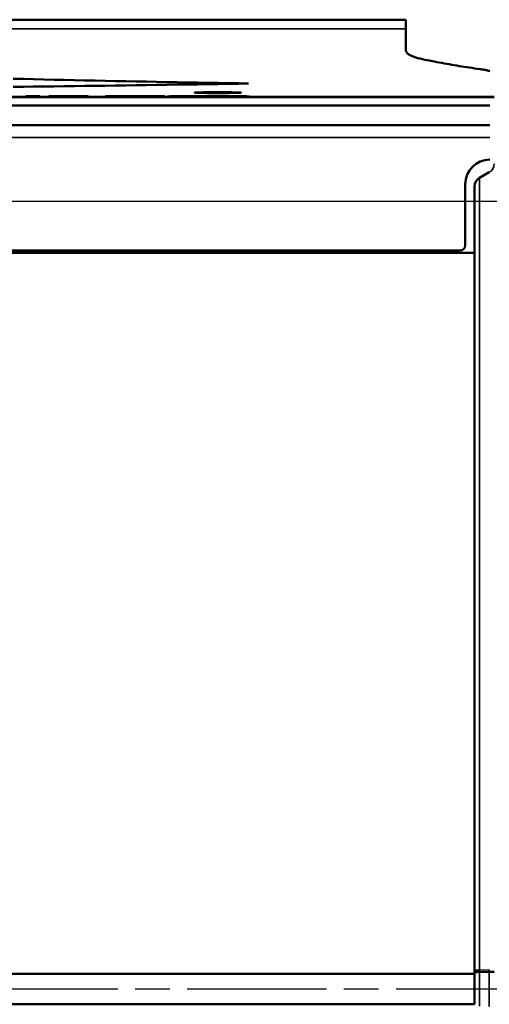
# Model space of a CAD drawing. Units: millimetres. Extents: x 0 to 15526, y -369 to 2100.
# Drawn here: x 1864 to 1959, y 1022 to 1223 of the extents above; entities that cross this region are included whole.
import ezdxf

# ---------------------------------------------------------------- set-up
doc = ezdxf.new("R2010")
doc.units = ezdxf.units.MM
doc.header["$LTSCALE"] = 5
doc.linetypes.add('CHAIN', pattern=[0.3543, 0.2362, -0.0295, 0.0591, -0.0295])
for name, color, linetype, lineweight in [('Bemaßung (ISO)', 7, 'Continuous', 25), ('Mittellinie (ISO)', 7, 'Continuous', 25), ('Sichtbar (ISO)', 7, 'Continuous', 50), ('Sichtbar schmal (ISO)', 7, 'Continuous', 35)]:
    doc.layers.add(name, color=color, linetype=linetype, lineweight=lineweight)
doc.styles.add('Notiztext (DIN)', font='arial.ttf')
doc.dimstyles.new('Standard (DIN)', dxfattribs={"dimscale": 5, "dimtxt": 3.5, "dimasz": 2.5, "dimexe": 1, "dimexo": 0, "dimgap": 0.5, "dimtad": 1, "dimrnd": 1e-08, "dimtxsty": 'Notiztext (DIN)', "dimcen": 0.09, "dimdle": 10, "dimclrd": 256, "dimclre": 256, "dimclrt": 256, "dimadec": 0, "dimazin": 2, "dimtfac": 0.714286, "dimtmove": 0, "dimatfit": 3, "dimfxl": 1, "dimtolj": 1, "dimlwd": -1, "dimlwe": -1, "dimarcsym": 0})

# ---------------------------------------------------------------- blocks, each defined once
blk = doc.blocks.new('*D45')
at = {"layer": 'Bemaßung (ISO)', "transparency": 16777216}
for p, q in [((1726.08, 1185.7), (2059.96, 1185.7)), ((2054.96, 1173.2), (2054.96, 877.2)), ((1726.08, 864.7), (2059.96, 864.7))]:
    blk.add_line(p, q, dxfattribs=at)
for points in [[(2052.87, 1173.2), (2057.04, 1173.2), (2054.96, 1185.7)], [(2052.87, 877.2), (2057.04, 877.2), (2054.96, 864.7)]]:
    blk.add_solid(points, dxfattribs=at)
at = {"layer": 'Defpoints', "color": 0, "transparency": 16777216}
for p in [(1726.08, 1185.7), (1726.08, 864.7), (2054.96, 864.7)]:
    blk.add_point(p, dxfattribs=at)
at = {"layer": 'Bemaßung (ISO)', "transparency": 16777216, "insert": (2043.52, 1007.56), "char_height": 17.5, "attachment_point": 4, "rotation": 90, "style": 'Notiztext (DIN)'}
blk.add_mtext('\\A1;321', dxfattribs=at)

msp = doc.modelspace()

# ---------------------------------------------------------------- linework, layer by layer
at = {"layer": 'Mittellinie (ISO)', "linetype": 'CHAIN', "ltscale": 23.990969}
msp.add_line((2011.101, 1025.201), (933.752, 1025.201), dxfattribs=at)
at = {"layer": 'Sichtbar (ISO)'}
for p, q in [((1942.252, 1222.701), (946.252, 1222.701)), ((1942.252, 1220.866), (1942.252, 1222.701)), ((1942.252, 1220.866), (1942.252, 1216.568)), ((960.252, 1206.944), (1960.252, 1206.944)), ((1864.888, 1207.084), (1864.888, 1207.091)), ((1864.888, 1207.091), (1867.756, 1207.091)), ((1867.756, 1207.084), (1864.888, 1207.084)), ((1865.066, 1207.098), (1865.066, 1207.152)), ((1865.066, 1207.152), (1867.594, 1207.152)), ((1867.594, 1207.098), (1865.066, 1207.098)), ((1867.594, 1207.152), (1867.594, 1207.098)), ((1867.756, 1207.091), (1867.756, 1207.084)), ((1869.604, 1207.098), (1869.604, 1207.106)), ((1869.604, 1207.106), (1869.734, 1207.106)), ((1869.734, 1207.106), (1869.734, 1207.098)), ((1875.034, 1207.152), (1877.562, 1207.152)), ((1875.034, 1207.112), (1875.034, 1207.152)), ((1875.034, 1207.112), (1875.034, 1207.105)), ((1875.034, 1207.098), (1875.034, 1207.105)), ((1877.562, 1207.098), (1875.034, 1207.098)), ((1877.562, 1207.152), (1877.562, 1207.098)), ((1881.111, 1207.113), (1881.111, 1207.152)), ((1881.111, 1207.152), (1883.64, 1207.152)), ((1883.64, 1207.152), (1883.64, 1207.145)), ((1883.64, 1207.145), (1883.64, 1207.137)), ((1883.64, 1207.137), (1883.64, 1207.121)), ((1883.64, 1207.121), (1883.64, 1207.114)), ((1883.64, 1207.114), (1883.64, 1207.113)), ((1883.64, 1207.113), (1883.64, 1207.099)), ((1885.471, 1207.15), (1885.471, 1207.142)), ((1890.463, 1207.133), (1890.463, 1207.118)), ((1891.711, 1207.107), (1891.857, 1207.107)), ((1891.711, 1207.107), (1891.711, 1207.099)), ((1891.857, 1207.107), (1891.857, 1207.099)), ((1896.427, 1207.085), (1893.721, 1207.085)), ((1900.609, 1207.152), (1903.478, 1207.152)), ((1900.609, 1207.152), (1900.609, 1207.122)), ((1903.478, 1207.152), (1903.478, 1207.121)), ((1910.366, 1207.085), (1907.513, 1207.085)), ((961.152, 1205.201), (1959.352, 1205.201)), ((1959.352, 1201.201), (961.152, 1201.201)), ((1959.252, 1191.624), (1957.252, 1190.469)), ((1954.352, 1176.701), (1954.352, 1189.201)), ((1956.252, 1188.737), (1956.252, 1175.201)), ((1953.352, 1175.701), (967.152, 1175.701)), ((1956.252, 1175.201), (964.252, 1175.201)), ((1956.252, 1028.299), (1956.252, 1175.201)), ((964.252, 1028.299), (1956.252, 1028.299)), ((1956.252, 1022.104), (1956.252, 1028.299)), ((1957.252, 1028.685), (1959.252, 1028.715)), ((964.252, 1022.104), (1956.252, 1022.104))]:
    msp.add_line(p, q, dxfattribs=at)
at = {"layer": 'Sichtbar (ISO)', "flags": 128}
for points in [[(1942.252, 1216.568), (1942.258, 1216.473), (1942.273, 1216.378), (1942.3, 1216.285), (1942.337, 1216.194), (1942.384, 1216.104), (1942.442, 1216.016), (1942.511, 1215.93), (1942.589, 1215.846), (1942.678, 1215.764), (1942.778, 1215.683), (1942.887, 1215.604), (1943.007, 1215.527), (1943.137, 1215.452), (1943.277, 1215.379), (1943.426, 1215.308), (1943.586, 1215.239), (1943.754, 1215.172), (1943.932, 1215.107), (1944.118, 1215.045), (1944.314, 1214.984), (1944.518, 1214.926), (1944.731, 1214.869), (1944.952, 1214.815), (1945.181, 1214.763)], [(1945.181, 1214.763), (1945.66, 1214.659), (1946.141, 1214.557), (1946.625, 1214.456), (1947.111, 1214.356), (1947.599, 1214.258), (1948.09, 1214.161), (1948.584, 1214.066), (1949.08, 1213.971), (1949.578, 1213.879), (1950.078, 1213.787), (1950.581, 1213.697), (1951.086, 1213.608), (1951.594, 1213.52), (1952.104, 1213.433), (1952.616, 1213.348), (1953.13, 1213.264), (1953.646, 1213.181), (1954.165, 1213.099), (1954.686, 1213.018), (1955.209, 1212.939), (1955.735, 1212.86), (1956.262, 1212.783), (1956.792, 1212.707), (1957.323, 1212.631)], [(1957.323, 1212.631), (1957.552, 1212.598), (1957.771, 1212.565), (1957.983, 1212.53), (1958.186, 1212.495), (1958.381, 1212.46), (1958.567, 1212.424), (1958.744, 1212.387), (1958.912, 1212.35), (1959.071, 1212.313), (1959.221, 1212.275), (1959.361, 1212.238)], [(1862.323, 1210.676), (1864.397, 1210.626), (1866.474, 1210.576), (1868.555, 1210.528), (1870.638, 1210.48), (1872.723, 1210.432), (1874.81, 1210.386), (1876.899, 1210.34), (1878.989, 1210.295), (1881.08, 1210.251), (1883.172, 1210.207), (1885.264, 1210.164), (1887.355, 1210.122), (1889.446, 1210.081), (1891.537, 1210.04), (1893.626, 1210), (1895.713, 1209.96), (1897.799, 1209.921), (1899.882, 1209.883), (1901.963, 1209.845), (1904.04, 1209.808), (1906.115, 1209.772), (1908.186, 1209.736), (1910.252, 1209.701)], [(1910.252, 1209.701), (1908.178, 1209.666), (1906.102, 1209.632), (1904.023, 1209.598), (1901.942, 1209.564), (1899.859, 1209.531), (1897.774, 1209.499), (1895.688, 1209.467), (1893.601, 1209.435), (1891.513, 1209.404), (1889.424, 1209.373), (1887.335, 1209.343), (1885.245, 1209.313), (1883.156, 1209.284), (1881.067, 1209.255), (1878.979, 1209.226), (1876.891, 1209.198), (1874.805, 1209.17), (1872.72, 1209.143), (1870.636, 1209.116), (1868.555, 1209.089), (1866.476, 1209.063), (1864.398, 1209.037), (1862.324, 1209.012)], [(1899.28, 1207.835), (1899.286, 1207.839), (1899.303, 1207.844), (1899.333, 1207.848), (1899.376, 1207.852), (1899.431, 1207.856), (1899.5, 1207.861), (1899.582, 1207.865), (1899.678, 1207.869), (1899.787, 1207.873), (1899.907, 1207.877), (1900.039, 1207.88), (1900.181, 1207.884), (1900.334, 1207.888), (1900.497, 1207.891), (1900.675, 1207.894), (1900.893, 1207.898), (1901.157, 1207.902), (1901.468, 1207.906), (1901.826, 1207.91), (1902.231, 1207.914), (1902.661, 1207.917), (1903.105, 1207.919), (1903.557, 1207.92), (1904.013, 1207.92)], [(1904.013, 1207.757), (1903.727, 1207.757), (1903.445, 1207.758), (1903.165, 1207.758), (1902.889, 1207.759), (1902.617, 1207.76), (1902.348, 1207.762), (1902.083, 1207.764), (1901.828, 1207.766), (1901.583, 1207.768), (1901.347, 1207.77), (1901.12, 1207.773), (1900.902, 1207.776), (1900.693, 1207.779), (1900.487, 1207.783), (1900.286, 1207.786), (1900.093, 1207.791), (1899.912, 1207.795), (1899.747, 1207.8), (1899.602, 1207.806), (1899.484, 1207.811), (1899.393, 1207.817), (1899.329, 1207.823), (1899.292, 1207.829), (1899.28, 1207.835)], [(1904.013, 1207.92), (1904.293, 1207.92), (1904.571, 1207.92), (1904.845, 1207.919), (1905.117, 1207.918), (1905.385, 1207.917), (1905.65, 1207.915), (1905.91, 1207.913), (1906.162, 1207.911), (1906.404, 1207.908), (1906.637, 1207.905), (1906.861, 1207.902), (1907.077, 1207.899), (1907.283, 1207.895), (1907.488, 1207.892), (1907.69, 1207.887), (1907.885, 1207.883), (1908.071, 1207.878), (1908.241, 1207.872), (1908.392, 1207.866), (1908.516, 1207.86), (1908.611, 1207.854), (1908.677, 1207.848), (1908.716, 1207.841), (1908.729, 1207.835)], [(1908.729, 1207.835), (1908.721, 1207.83), (1908.699, 1207.826), (1908.661, 1207.821), (1908.607, 1207.816), (1908.536, 1207.812), (1908.448, 1207.807), (1908.342, 1207.803), (1908.221, 1207.799), (1908.084, 1207.795), (1907.934, 1207.791), (1907.769, 1207.787), (1907.591, 1207.784), (1907.401, 1207.78), (1907.192, 1207.777), (1906.96, 1207.774), (1906.705, 1207.771), (1906.426, 1207.768), (1906.122, 1207.765), (1905.794, 1207.763), (1905.451, 1207.761), (1905.1, 1207.759), (1904.74, 1207.758), (1904.378, 1207.757), (1904.013, 1207.757)], [(1870.625, 1207.098), (1870.581, 1207.098), (1870.537, 1207.098), (1870.491, 1207.098), (1870.446, 1207.098), (1870.4, 1207.098), (1870.354, 1207.098), (1870.309, 1207.098), (1870.264, 1207.098), (1870.22, 1207.098), (1870.177, 1207.098), (1870.134, 1207.098), (1870.092, 1207.098), (1870.051, 1207.098), (1870.01, 1207.098), (1869.969, 1207.098), (1869.929, 1207.098), (1869.888, 1207.098), (1869.847, 1207.098), (1869.806, 1207.098), (1869.765, 1207.098), (1869.725, 1207.098), (1869.684, 1207.098), (1869.644, 1207.098), (1869.604, 1207.098)], [(1869.734, 1207.106), (1869.783, 1207.106), (1869.833, 1207.106), (1869.883, 1207.106), (1869.934, 1207.106), (1869.984, 1207.106), (1870.035, 1207.106), (1870.086, 1207.106), (1870.137, 1207.106), (1870.188, 1207.106), (1870.239, 1207.106), (1870.293, 1207.106), (1870.35, 1207.106), (1870.41, 1207.106), (1870.472, 1207.106), (1870.535, 1207.106), (1870.6, 1207.106), (1870.666, 1207.106), (1870.731, 1207.106), (1870.796, 1207.106), (1870.86, 1207.106), (1870.922, 1207.106), (1870.983, 1207.106), (1871.041, 1207.106), (1871.095, 1207.106)], [(1875.034, 1207.105), (1874.874, 1207.104), (1874.713, 1207.104), (1874.55, 1207.104), (1874.385, 1207.103), (1874.219, 1207.103), (1874.053, 1207.102), (1873.885, 1207.102), (1873.717, 1207.102), (1873.549, 1207.101), (1873.381, 1207.101), (1873.213, 1207.101), (1873.046, 1207.1), (1872.88, 1207.1), (1872.714, 1207.1), (1872.549, 1207.099), (1872.371, 1207.099), (1872.18, 1207.099), (1871.977, 1207.099), (1871.763, 1207.099), (1871.54, 1207.098), (1871.314, 1207.098), (1871.086, 1207.098), (1870.856, 1207.098), (1870.625, 1207.098)], [(1871.095, 1207.106), (1871.281, 1207.106), (1871.465, 1207.106), (1871.648, 1207.106), (1871.83, 1207.106), (1872.01, 1207.106), (1872.189, 1207.106), (1872.367, 1207.106), (1872.543, 1207.107), (1872.719, 1207.107), (1872.893, 1207.107), (1873.064, 1207.107), (1873.233, 1207.107), (1873.399, 1207.108), (1873.562, 1207.108), (1873.722, 1207.108), (1873.879, 1207.109), (1874.033, 1207.109), (1874.184, 1207.109), (1874.332, 1207.11), (1874.478, 1207.11), (1874.621, 1207.11), (1874.761, 1207.111), (1874.899, 1207.111), (1875.034, 1207.112)], [(1882.748, 1207.1), (1882.601, 1207.101), (1882.461, 1207.101), (1882.328, 1207.101), (1882.202, 1207.102), (1882.083, 1207.102), (1881.97, 1207.103), (1881.865, 1207.103), (1881.766, 1207.104), (1881.675, 1207.104), (1881.593, 1207.105), (1881.518, 1207.105), (1881.451, 1207.106), (1881.391, 1207.106), (1881.338, 1207.107), (1881.291, 1207.107), (1881.25, 1207.108), (1881.215, 1207.109), (1881.186, 1207.109), (1881.162, 1207.11), (1881.143, 1207.11), (1881.129, 1207.111), (1881.119, 1207.112), (1881.113, 1207.112), (1881.111, 1207.113)], [(1887.27, 1207.097), (1887.121, 1207.097), (1886.971, 1207.097), (1886.819, 1207.097), (1886.665, 1207.097), (1886.511, 1207.097), (1886.355, 1207.097), (1886.2, 1207.097), (1886.044, 1207.097), (1885.888, 1207.097), (1885.732, 1207.097), (1885.577, 1207.097), (1885.423, 1207.097), (1885.27, 1207.097), (1885.118, 1207.097), (1884.968, 1207.098), (1884.82, 1207.098), (1884.673, 1207.098), (1884.504, 1207.098), (1884.276, 1207.098), (1883.999, 1207.098), (1883.685, 1207.099), (1883.359, 1207.099), (1883.047, 1207.1), (1882.748, 1207.1)], [(1883.64, 1207.145), (1883.725, 1207.145), (1883.808, 1207.145), (1883.89, 1207.146), (1883.97, 1207.146), (1884.048, 1207.146), (1884.125, 1207.146), (1884.201, 1207.147), (1884.275, 1207.147), (1884.349, 1207.147), (1884.423, 1207.147), (1884.495, 1207.148), (1884.568, 1207.148), (1884.64, 1207.148), (1884.712, 1207.148), (1884.784, 1207.149), (1884.857, 1207.149), (1884.93, 1207.149), (1885.004, 1207.149), (1885.079, 1207.149), (1885.155, 1207.15), (1885.232, 1207.15), (1885.31, 1207.15), (1885.39, 1207.15), (1885.471, 1207.15)], [(1887.611, 1207.144), (1887.448, 1207.144), (1887.286, 1207.144), (1887.125, 1207.144), (1886.965, 1207.143), (1886.806, 1207.143), (1886.648, 1207.143), (1886.492, 1207.143), (1886.336, 1207.143), (1886.182, 1207.143), (1886.028, 1207.143), (1885.877, 1207.142), (1885.725, 1207.142), (1885.568, 1207.142), (1885.406, 1207.141), (1885.239, 1207.141), (1885.069, 1207.141), (1884.895, 1207.14), (1884.718, 1207.14), (1884.539, 1207.139), (1884.359, 1207.139), (1884.179, 1207.138), (1883.998, 1207.138), (1883.818, 1207.137), (1883.64, 1207.137)], [(1883.64, 1207.121), (1883.807, 1207.121), (1883.987, 1207.121), (1884.178, 1207.121), (1884.379, 1207.121), (1884.588, 1207.121), (1884.802, 1207.121), (1885.021, 1207.121), (1885.241, 1207.122), (1885.462, 1207.122), (1885.681, 1207.122), (1885.897, 1207.122), (1886.108, 1207.122), (1886.312, 1207.122), (1886.507, 1207.122), (1886.692, 1207.122), (1886.864, 1207.122), (1887.024, 1207.122), (1887.184, 1207.122), (1887.346, 1207.123), (1887.509, 1207.123), (1887.671, 1207.123), (1887.831, 1207.123), (1887.99, 1207.123), (1888.145, 1207.123)], [(1890.333, 1207.118), (1890.128, 1207.118), (1889.92, 1207.117), (1889.71, 1207.117), (1889.497, 1207.117), (1889.283, 1207.117), (1889.068, 1207.116), (1888.85, 1207.116), (1888.632, 1207.116), (1888.412, 1207.116), (1888.192, 1207.116), (1887.971, 1207.116), (1887.748, 1207.115), (1887.508, 1207.115), (1887.243, 1207.115), (1886.956, 1207.115), (1886.648, 1207.115), (1886.321, 1207.115), (1885.977, 1207.115), (1885.617, 1207.115), (1885.243, 1207.115), (1884.857, 1207.114), (1884.46, 1207.114), (1884.053, 1207.114), (1883.64, 1207.114)], [(1883.64, 1207.113), (1883.642, 1207.112), (1883.647, 1207.112), (1883.657, 1207.111), (1883.672, 1207.111), (1883.691, 1207.11), (1883.716, 1207.11), (1883.746, 1207.109), (1883.782, 1207.109), (1883.824, 1207.109), (1883.872, 1207.108), (1883.924, 1207.108), (1883.979, 1207.107), (1884.034, 1207.107), (1884.089, 1207.107), (1884.142, 1207.107), (1884.193, 1207.107), (1884.245, 1207.106), (1884.298, 1207.106), (1884.354, 1207.106), (1884.411, 1207.106), (1884.471, 1207.106), (1884.532, 1207.106), (1884.595, 1207.105), (1884.661, 1207.105)], [(1884.661, 1207.105), (1884.756, 1207.105), (1884.854, 1207.105), (1884.953, 1207.105), (1885.055, 1207.105), (1885.159, 1207.105), (1885.265, 1207.104), (1885.371, 1207.104), (1885.479, 1207.104), (1885.587, 1207.104), (1885.697, 1207.104), (1885.812, 1207.104), (1885.93, 1207.104), (1886.048, 1207.104), (1886.166, 1207.104), (1886.282, 1207.104), (1886.394, 1207.104), (1886.506, 1207.104), (1886.617, 1207.104), (1886.728, 1207.104), (1886.84, 1207.104), (1886.952, 1207.104), (1887.063, 1207.104), (1887.175, 1207.104), (1887.286, 1207.104)], [(1885.471, 1207.15), (1885.864, 1207.151), (1886.267, 1207.152), (1886.656, 1207.152), (1886.913, 1207.153), (1887.025, 1207.153), (1887.102, 1207.153), (1887.18, 1207.153), (1887.258, 1207.153), (1887.337, 1207.153), (1887.416, 1207.153), (1887.495, 1207.153), (1887.573, 1207.153), (1887.651, 1207.153), (1887.729, 1207.153), (1887.807, 1207.153), (1887.886, 1207.153), (1887.965, 1207.153), (1888.045, 1207.153), (1888.124, 1207.153), (1888.203, 1207.153), (1888.283, 1207.153), (1888.362, 1207.153), (1888.44, 1207.153), (1888.518, 1207.153)], [(1891.857, 1207.099), (1891.734, 1207.099), (1891.606, 1207.099), (1891.474, 1207.099), (1891.338, 1207.099), (1891.199, 1207.099), (1891.058, 1207.098), (1890.916, 1207.098), (1890.774, 1207.098), (1890.633, 1207.098), (1890.493, 1207.098), (1890.356, 1207.098), (1890.222, 1207.098), (1890.092, 1207.098), (1889.967, 1207.098), (1889.84, 1207.098), (1889.674, 1207.098), (1889.469, 1207.098), (1889.226, 1207.097), (1888.948, 1207.097), (1888.64, 1207.097), (1888.304, 1207.097), (1887.96, 1207.097), (1887.615, 1207.097), (1887.27, 1207.097)], [(1887.286, 1207.104), (1887.503, 1207.104), (1887.72, 1207.104), (1887.935, 1207.104), (1888.151, 1207.104), (1888.367, 1207.104), (1888.582, 1207.104), (1888.797, 1207.104), (1889.009, 1207.104), (1889.216, 1207.104), (1889.419, 1207.105), (1889.616, 1207.105), (1889.809, 1207.105), (1889.996, 1207.105), (1890.178, 1207.105), (1890.355, 1207.105), (1890.527, 1207.105), (1890.694, 1207.106), (1890.855, 1207.106), (1891.011, 1207.106), (1891.162, 1207.106), (1891.308, 1207.106), (1891.447, 1207.107), (1891.582, 1207.107), (1891.711, 1207.107)], [(1890.463, 1207.133), (1890.461, 1207.134), (1890.453, 1207.134), (1890.44, 1207.135), (1890.42, 1207.136), (1890.394, 1207.136), (1890.361, 1207.137), (1890.32, 1207.137), (1890.271, 1207.138), (1890.213, 1207.138), (1890.148, 1207.139), (1890.074, 1207.139), (1889.991, 1207.14), (1889.899, 1207.14), (1889.797, 1207.141), (1889.671, 1207.141), (1889.515, 1207.142), (1889.325, 1207.142), (1889.101, 1207.143), (1888.864, 1207.143), (1888.62, 1207.143), (1888.371, 1207.143), (1888.119, 1207.144), (1887.864, 1207.144), (1887.611, 1207.144)], [(1888.145, 1207.123), (1888.376, 1207.124), (1888.601, 1207.124), (1888.821, 1207.124), (1889.034, 1207.125), (1889.241, 1207.125), (1889.439, 1207.126), (1889.628, 1207.126), (1889.79, 1207.127), (1889.921, 1207.127), (1890.024, 1207.128), (1890.105, 1207.128), (1890.168, 1207.128), (1890.219, 1207.129), (1890.265, 1207.129), (1890.305, 1207.13), (1890.341, 1207.13), (1890.371, 1207.13), (1890.397, 1207.131), (1890.418, 1207.131), (1890.435, 1207.132), (1890.448, 1207.132), (1890.456, 1207.132), (1890.461, 1207.133), (1890.463, 1207.133)], [(1888.518, 1207.153), (1888.655, 1207.153), (1888.791, 1207.153), (1888.927, 1207.153), (1889.062, 1207.153), (1889.196, 1207.153), (1889.329, 1207.153), (1889.461, 1207.153), (1889.593, 1207.153), (1889.723, 1207.153), (1889.853, 1207.153), (1889.982, 1207.152), (1890.111, 1207.152), (1890.238, 1207.152), (1890.366, 1207.152), (1890.497, 1207.151), (1890.63, 1207.151), (1890.766, 1207.151), (1890.904, 1207.151), (1891.043, 1207.15), (1891.183, 1207.15), (1891.323, 1207.149), (1891.464, 1207.149), (1891.604, 1207.148), (1891.743, 1207.148)], [(1893.072, 1207.134), (1893.065, 1207.133), (1893.04, 1207.131), (1892.997, 1207.13), (1892.935, 1207.129), (1892.851, 1207.128), (1892.745, 1207.127), (1892.618, 1207.125), (1892.481, 1207.125), (1892.339, 1207.124), (1892.197, 1207.123), (1892.059, 1207.122), (1891.93, 1207.122), (1891.813, 1207.121), (1891.695, 1207.121), (1891.573, 1207.121), (1891.448, 1207.12), (1891.318, 1207.12), (1891.186, 1207.12), (1891.05, 1207.119), (1890.911, 1207.119), (1890.77, 1207.119), (1890.626, 1207.118), (1890.481, 1207.118), (1890.333, 1207.118)], [(1891.743, 1207.148), (1891.851, 1207.147), (1891.953, 1207.147), (1892.05, 1207.146), (1892.143, 1207.146), (1892.231, 1207.145), (1892.315, 1207.145), (1892.394, 1207.144), (1892.47, 1207.144), (1892.541, 1207.143), (1892.608, 1207.142), (1892.671, 1207.142), (1892.729, 1207.141), (1892.784, 1207.141), (1892.834, 1207.14), (1892.879, 1207.14), (1892.92, 1207.139), (1892.956, 1207.138), (1892.987, 1207.138), (1893.014, 1207.137), (1893.035, 1207.136), (1893.052, 1207.136), (1893.063, 1207.135), (1893.07, 1207.135), (1893.072, 1207.134)], [(1893.721, 1207.085), (1894.007, 1207.087), (1894.294, 1207.089), (1894.581, 1207.091), (1894.867, 1207.093), (1895.154, 1207.096), (1895.441, 1207.098), (1895.729, 1207.101), (1896.016, 1207.103), (1896.303, 1207.106), (1896.59, 1207.108), (1896.877, 1207.111), (1897.165, 1207.114), (1897.452, 1207.117), (1897.739, 1207.119), (1898.026, 1207.122), (1898.314, 1207.125), (1898.601, 1207.128), (1898.888, 1207.131), (1899.175, 1207.135), (1899.462, 1207.138), (1899.749, 1207.141), (1900.036, 1207.145), (1900.322, 1207.148), (1900.609, 1207.152)], [(1901.97, 1207.138), (1901.74, 1207.135), (1901.509, 1207.132), (1901.278, 1207.13), (1901.047, 1207.127), (1900.816, 1207.125), (1900.585, 1207.122), (1900.354, 1207.12), (1900.123, 1207.117), (1899.892, 1207.115), (1899.661, 1207.113), (1899.43, 1207.11), (1899.199, 1207.108), (1898.968, 1207.106), (1898.737, 1207.104), (1898.505, 1207.102), (1898.274, 1207.1), (1898.043, 1207.098), (1897.812, 1207.096), (1897.581, 1207.094), (1897.351, 1207.092), (1897.12, 1207.09), (1896.889, 1207.088), (1896.658, 1207.086), (1896.427, 1207.085)], [(1907.513, 1207.085), (1907.283, 1207.086), (1907.052, 1207.088), (1906.821, 1207.09), (1906.59, 1207.092), (1906.359, 1207.094), (1906.128, 1207.096), (1905.897, 1207.098), (1905.666, 1207.1), (1905.435, 1207.102), (1905.204, 1207.104), (1904.973, 1207.106), (1904.742, 1207.108), (1904.511, 1207.11), (1904.28, 1207.113), (1904.049, 1207.115), (1903.818, 1207.117), (1903.587, 1207.12), (1903.355, 1207.122), (1903.125, 1207.125), (1902.894, 1207.127), (1902.663, 1207.13), (1902.432, 1207.132), (1902.201, 1207.135), (1901.97, 1207.138)], [(1903.478, 1207.152), (1903.764, 1207.148), (1904.051, 1207.145), (1904.338, 1207.141), (1904.625, 1207.138), (1904.912, 1207.135), (1905.199, 1207.131), (1905.486, 1207.128), (1905.773, 1207.125), (1906.06, 1207.122), (1906.347, 1207.119), (1906.635, 1207.117), (1906.922, 1207.114), (1907.209, 1207.111), (1907.496, 1207.108), (1907.784, 1207.106), (1908.071, 1207.103), (1908.358, 1207.101), (1908.645, 1207.098), (1908.932, 1207.096), (1909.219, 1207.093), (1909.506, 1207.091), (1909.793, 1207.089), (1910.079, 1207.087), (1910.366, 1207.085)]]:
    msp.add_lwpolyline(points, dxfattribs=at)
at = {"layer": 'Sichtbar (ISO)'}
for centre, radius, start, end in [((1959.352, 1189.201), 5, 90, 180), ((1958.252, 1188.737), 2, 120, 180), ((1953.352, 1176.701), 1, 270, 0)]:
    msp.add_arc(centre, radius, start, end, dxfattribs=at)
for centre, start_param, end_param in [((1958.252, 1028.642), 2.0943951, 3.1415927), ((1958.252, 1028.758), 5.2359878, 6.2831853)]:
    msp.add_ellipse(centre, major_axis=(2, 0), ratio=0.0253165, start_param=start_param, end_param=end_param, dxfattribs=at)
at = {"layer": 'Sichtbar schmal (ISO)'}
for p, q in [((946.252, 1220.866), (1942.252, 1220.866)), ((1904.012, 1207.92), (1904.012, 1207.757)), ((960.252, 1207.078), (1960.252, 1207.078)), ((1871.095, 1207.106), (1871.095, 1207.098)), ((1884.661, 1207.105), (1884.661, 1207.098)), ((1887.286, 1207.104), (1887.286, 1207.097)), ((1888.145, 1207.123), (1888.145, 1207.116)), ((1888.518, 1207.153), (1888.518, 1207.143)), ((1891.743, 1207.148), (1891.743, 1207.121)), ((961.152, 1198.701), (1959.352, 1198.701)), ((1959.252, 1191.607), (1957.252, 1190.454)), ((1959.252, 1191.624), (1959.252, 1191.607)), ((1957.252, 1190.454), (1957.252, 1190.469)), ((1957.252, 1029.071), (1957.252, 1190.454)), ((1957.252, 1029.071), (1959.252, 1029.13)), ((1957.252, 1029.071), (1957.252, 1028.685)), ((1959.252, 1029.13), (1959.252, 1028.715)), ((1957.252, 1021.717), (1957.252, 1028.685)), ((1959.252, 1028.715), (1959.252, 1021.688))]:
    msp.add_line(p, q, dxfattribs=at)
for centre, major_axis, ratio in [((1958.252, 1193.337), (2, 0), 0.9989821), ((1958.252, 1188.723), (-2, 0), 0.9989821), ((1958.252, 1028.984), (-2, 0), 0.0506006)]:
    msp.add_ellipse(centre, major_axis=major_axis, ratio=ratio, start_param=5.2359878, end_param=6.2831853, dxfattribs=at)

# ---------------------------------------------------------------- dimensions: what is measured, and where the dimension line sits
at = {"layer": 'Bemaßung (ISO)'}
dim = msp.add_linear_dim(base=(2054.957, 864.701), p1=(1726.076, 1185.701), p2=(1726.076, 864.701), angle=90, dimstyle='Standard (DIN)', override={"dimgap": 0.5, "dimdec": 2, "dimtol": 0, "dimlim": 0, "dimtp": 0, "dimtm": 0, "dimtdec": 2, "dimtofl": 0, "dimatfit": 1}, dxfattribs=at)
dim.commit()
dim.dimension.update_dxf_attribs({"geometry": '*D45', "text_midpoint": (2054.957, 1025.201), "dimtype": 160})

doc.saveas('drawing.dxf')
